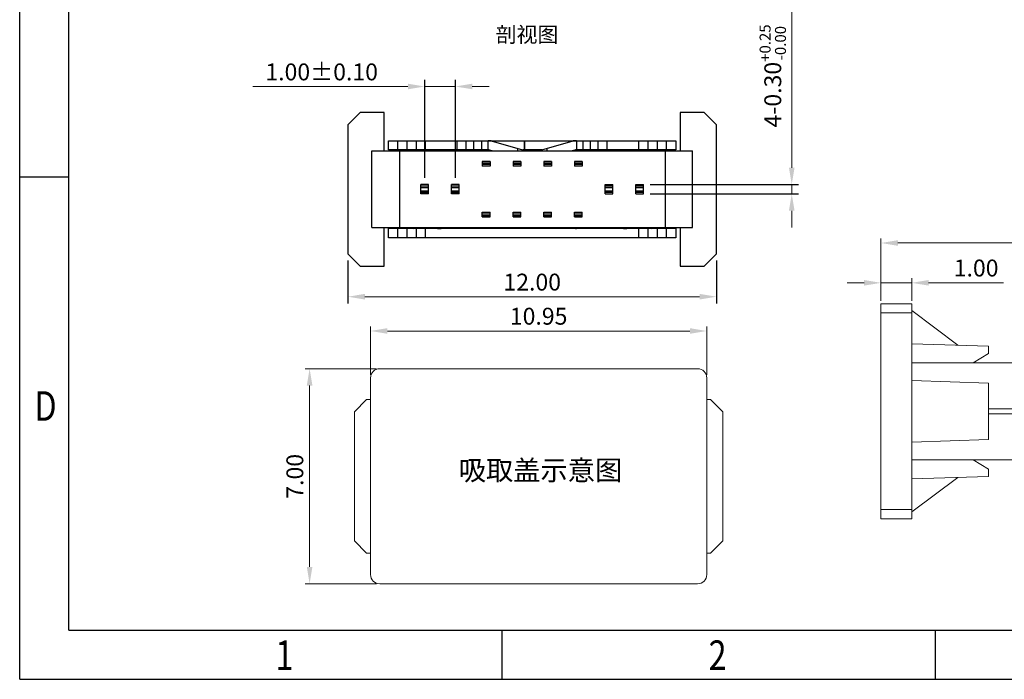
# Model space of a CAD drawing. Units: millimetres. Extents: x 1939 to 2116, y 1944 to 2006.
# Drawn here: x 1939 to 1972, y 1944 to 1965 of the extents above; entities that cross this region are included whole.
import ezdxf

# ---------------------------------------------------------------- set-up
doc = ezdxf.new("R2010")
doc.units = ezdxf.units.MM
doc.layers.add('dim', color=82, linetype='Continuous', lineweight=9)
doc.layers.add('标注', color=3, linetype='Continuous', lineweight=13)
doc.styles.add('ROMANS', font='romans.shx', dxfattribs={"oblique": 10, "bigfont": 'chineset.shx'})
doc.styles.get("Standard").update_dxf_attribs({"font": 'arial.ttf'})
doc.styles.add('TEXTSTYLE_1', font='gdt', dxfattribs={"width": 0.8})
doc.dimstyles.new('1-1 H0.42', dxfattribs={"dimtxt": 0.55, "dimasz": 0.55, "dimexe": 0.22, "dimexo": 0.22, "dimgap": 0.2, "dimtad": 1, "dimzin": 0, "dimdsep": 46, "dimtxsty": 'ROMANS', "dimcen": 0, "dimclrd": 256, "dimclre": 256, "dimclrt": 256, "dimadec": 0, "dimazin": 0, "dimtfac": 1, "dimtmove": 0, "dimatfit": 3, "dimfxl": 1, "dimtolj": 1, "dimtzin": 0, "dimlwd": -1, "dimlwe": 25, "dimarcsym": 0})
doc.dimstyles.new('sd', dxfattribs={"dimtxt": 0.55, "dimasz": 0.5, "dimexe": 0.1, "dimexo": 0.1, "dimgap": 0.2, "dimtad": 1, "dimzin": 0, "dimdsep": 46, "dimtxsty": 'Standard', "dimcen": 0.09, "dimclrd": 3, "dimclre": 3, "dimclrt": 3, "dimadec": 0, "dimazin": 0, "dimtp": 0.02, "dimtm": 0.02, "dimtfac": 1, "dimtmove": 0, "dimatfit": 3, "dimfxl": 1, "dimtolj": 1, "dimtzin": 0, "dimlwd": 0, "dimlwe": 0, "dimarcsym": 0})

# ---------------------------------------------------------------- blocks, each defined once
blk = doc.blocks.new('成品图框')
for p, q in [((1097.653, -5.294), (1097.653, 45.473)), ((1098.962, -3.985), (1098.962, 44.164)), ((1098.962, 8.052), (1097.653, 8.052)), ((1098.962, -3.985), (1168.045, -3.985)), ((1110.476, -3.985), (1110.476, -5.294)), ((1121.99, -3.985), (1121.99, -5.294)), ((1097.653, -5.294), (1169.354, -5.294))]:
    blk.add_line(p, q)
at = {"style": 'TEXTSTYLE_1', "width": 0.8}
for s, p in [('D', (1098.046, 1.576)), ('1', (1104.457, -5.045)), ('2', (1115.971, -5.045))]:
    blk.add_text(s, height=0.785, dxfattribs=at).set_placement(p)
blk = doc.blocks.new('*D32')
at = {"layer": 'Defpoints', "color": 0, "transparency": 16777216}
for p in [(1953.661, 1963.144), (1952.661, 1959.951), (1953.661, 1959.951)]:
    blk.add_point(p, dxfattribs=at)
at = {"layer": '标注', "lineweight": 25, "transparency": 16777216}
for p, q in [((1952.661, 1960.171), (1952.661, 1963.364)), ((1953.661, 1960.171), (1953.661, 1963.364))]:
    blk.add_line(p, q, dxfattribs=at)
at = {"layer": '标注', "transparency": 16777216}
for p, q in [((1952.111, 1963.144), (1947.061, 1963.144)), ((1953.661, 1963.144), (1952.661, 1963.144)), ((1954.211, 1963.144), (1954.761, 1963.144))]:
    blk.add_line(p, q, dxfattribs=at)
for points in [[(1952.111, 1963.236), (1952.111, 1963.053), (1952.661, 1963.144)], [(1954.211, 1963.236), (1954.211, 1963.053), (1953.661, 1963.144)]]:
    blk.add_solid(points, dxfattribs=at)
at = {"layer": '标注', "transparency": 16777216, "insert": (1949.305, 1963.619), "char_height": 0.55, "attachment_point": 5, "style": 'ROMANS'}
blk.add_mtext('\\A1;1.00±0.10', dxfattribs=at)
blk = doc.blocks.new('*D31')
at = {"layer": 'Defpoints', "color": 0, "transparency": 16777216}
for p in [(1959.786, 1959.951), (1964.611, 1959.951), (1959.786, 1959.651)]:
    blk.add_point(p, dxfattribs=at)
at = {"layer": '标注', "transparency": 16777216}
for p, q in [((1964.611, 1960.501), (1964.611, 1965.914)), ((1964.611, 1959.651), (1964.611, 1959.951)), ((1964.611, 1959.101), (1964.611, 1958.551))]:
    blk.add_line(p, q, dxfattribs=at)
at = {"layer": '标注', "lineweight": 25, "transparency": 16777216}
for p, q in [((1960.006, 1959.951), (1964.831, 1959.951)), ((1960.006, 1959.651), (1964.831, 1959.651))]:
    blk.add_line(p, q, dxfattribs=at)
at = {"layer": '标注', "transparency": 16777216}
for points in [[(1964.52, 1960.501), (1964.703, 1960.501), (1964.611, 1959.951)], [(1964.52, 1959.101), (1964.703, 1959.101), (1964.611, 1959.651)]]:
    blk.add_solid(points, dxfattribs=at)
at = {"layer": '标注', "transparency": 16777216, "insert": (1963.994, 1963.488), "char_height": 0.55, "attachment_point": 5, "rotation": 90, "style": 'ROMANS'}
blk.add_mtext('\\A1;4-0.30{\\H0.3575;\\S+0.25^ -0.00;}', dxfattribs=at)
blk = doc.blocks.new('*D33')
at = {"layer": 'Defpoints', "color": 0, "transparency": 16777216}
for p in [(1950.161, 1957.701), (1962.161, 1957.701), (1962.161, 1956.303)]:
    blk.add_point(p, dxfattribs=at)
at = {"layer": 'dim', "lineweight": 25, "transparency": 16777216}
for p, q in [((1950.161, 1957.481), (1950.161, 1956.083)), ((1962.161, 1957.481), (1962.161, 1956.083))]:
    blk.add_line(p, q, dxfattribs=at)
at = {"layer": 'dim', "transparency": 16777216}
blk.add_line((1950.711, 1956.303), (1961.611, 1956.303), dxfattribs=at)
for points in [[(1950.711, 1956.395), (1950.711, 1956.211), (1950.161, 1956.303)], [(1961.611, 1956.395), (1961.611, 1956.211), (1962.161, 1956.303)]]:
    blk.add_solid(points, dxfattribs=at)
at = {"layer": 'dim', "transparency": 16777216, "insert": (1956.161, 1956.778), "char_height": 0.55, "attachment_point": 5, "style": 'ROMANS'}
blk.add_mtext('\\A1;12.00', dxfattribs=at)
blk = doc.blocks.new('*D38')
at = {"layer": 'Defpoints', "color": 0, "transparency": 16777216}
for p in [(1961.845, 1955.187), (1950.895, 1953.66), (1961.845, 1953.66)]:
    blk.add_point(p, dxfattribs=at)
at = {"layer": '标注', "color": 3, "lineweight": 0, "transparency": 16777216}
for p, q in [((1950.895, 1953.76), (1950.895, 1955.337)), ((1961.845, 1953.76), (1961.845, 1955.337)), ((1951.445, 1955.187), (1961.295, 1955.187))]:
    blk.add_line(p, q, dxfattribs=at)
at = {"layer": '标注', "color": 3, "transparency": 16777216}
for points in [[(1951.445, 1955.279), (1951.445, 1955.096), (1950.895, 1955.187)], [(1961.295, 1955.279), (1961.295, 1955.096), (1961.845, 1955.187)]]:
    blk.add_solid(points, dxfattribs=at)
at = {"layer": '标注', "color": 3, "transparency": 16777216, "insert": (1956.37, 1955.668), "char_height": 0.55, "attachment_point": 5}
blk.add_mtext('\\A1;10.95', dxfattribs=at)
blk = doc.blocks.new('*D37')
at = {"layer": 'Defpoints', "color": 0, "transparency": 16777216}
for p in [(1951.195, 1953.96), (1948.913, 1946.96), (1951.195, 1946.96)]:
    blk.add_point(p, dxfattribs=at)
at = {"layer": '标注', "color": 3, "lineweight": 0, "transparency": 16777216}
for p, q in [((1951.095, 1953.96), (1948.763, 1953.96)), ((1948.913, 1953.41), (1948.913, 1947.51)), ((1951.095, 1946.96), (1948.763, 1946.96))]:
    blk.add_line(p, q, dxfattribs=at)
at = {"layer": '标注', "color": 3, "transparency": 16777216}
for points in [[(1948.821, 1953.41), (1949.004, 1953.41), (1948.913, 1953.96)], [(1948.821, 1947.51), (1949.004, 1947.51), (1948.913, 1946.96)]]:
    blk.add_solid(points, dxfattribs=at)
at = {"layer": '标注', "color": 3, "transparency": 16777216, "insert": (1948.432, 1950.458), "char_height": 0.55, "attachment_point": 5, "rotation": 90}
blk.add_mtext('\\A1;7.00', dxfattribs=at)
blk = doc.blocks.new('*D67')
at = {"layer": 'Defpoints', "color": 0, "transparency": 16777216}
for p in [(1968.517, 1956.755), (1967.517, 1956.074), (1968.517, 1956.074)]:
    blk.add_point(p, dxfattribs=at)
at = {"layer": '标注', "color": 3, "lineweight": 0, "transparency": 16777216}
for p, q in [((1966.967, 1956.755), (1966.417, 1956.755)), ((1967.517, 1956.174), (1967.517, 1956.905)), ((1967.517, 1956.755), (1968.517, 1956.755)), ((1968.517, 1956.174), (1968.517, 1956.905)), ((1969.067, 1956.755), (1971.503, 1956.755))]:
    blk.add_line(p, q, dxfattribs=at)
at = {"layer": '标注', "color": 3, "transparency": 16777216}
for points in [[(1966.967, 1956.847), (1966.967, 1956.664), (1967.517, 1956.755)], [(1969.067, 1956.847), (1969.067, 1956.664), (1968.517, 1956.755)]]:
    blk.add_solid(points, dxfattribs=at)
at = {"layer": '标注', "color": 3, "transparency": 16777216, "insert": (1970.615, 1957.236), "char_height": 0.55, "attachment_point": 5}
blk.add_mtext('\\A1;1.00', dxfattribs=at)
blk = doc.blocks.new('*D68')
at = {"layer": 'Defpoints', "color": 0, "transparency": 16777216}
for p in [(1983.517, 1958.051), (1967.517, 1956.074), (1983.517, 1955.074)]:
    blk.add_point(p, dxfattribs=at)
at = {"layer": '标注', "color": 3, "lineweight": 0, "transparency": 16777216}
for p, q in [((1967.517, 1956.174), (1967.517, 1958.201)), ((1983.517, 1955.174), (1983.517, 1958.201)), ((1968.067, 1958.051), (1982.967, 1958.051))]:
    blk.add_line(p, q, dxfattribs=at)
at = {"layer": '标注', "color": 3, "transparency": 16777216}
for points in [[(1968.067, 1958.143), (1968.067, 1957.96), (1967.517, 1958.051)], [(1982.967, 1958.143), (1982.967, 1957.96), (1983.517, 1958.051)]]:
    blk.add_solid(points, dxfattribs=at)
at = {"layer": '标注', "color": 3, "transparency": 16777216, "insert": (1975.753, 1958.532), "char_height": 0.55, "attachment_point": 5}
blk.add_mtext('\\A1;16.00', dxfattribs=at)

msp = doc.modelspace()

# ---------------------------------------------------------------- linework, layer by layer
at = {"color": 7, "linetype": 'Continuous'}
for p, q in [((1950.5615, 1962.301), (1950.1615, 1961.901)), ((1951.3415, 1962.301), (1950.5615, 1962.301)), ((1951.3415, 1961.051), (1951.3415, 1962.301)), ((1960.9815, 1962.301), (1960.9815, 1961.051)), ((1961.7615, 1962.301), (1960.9815, 1962.301)), ((1962.1615, 1961.901), (1961.7615, 1962.301)), ((1950.1615, 1961.901), (1950.1615, 1957.701)), ((1962.1615, 1957.701), (1962.1615, 1961.901)), ((1951.4865, 1961.081), (1951.4865, 1961.381)), ((1951.4865, 1961.381), (1955.9155, 1961.381)), ((1951.7865, 1961.081), (1951.7865, 1961.381)), ((1952.0865, 1961.081), (1952.0865, 1961.381)), ((1952.3865, 1961.381), (1952.3865, 1961.081)), ((1952.6865, 1961.081), (1952.6865, 1961.381)), ((1953.7185, 1961.081), (1953.7185, 1961.381)), ((1954.015, 1961.081), (1954.015, 1961.381)), ((1954.2615, 1961.081), (1954.2615, 1961.381)), ((1954.5115, 1961.381), (1954.5115, 1961.081)), ((1954.7115, 1961.381), (1954.7115, 1961.081)), ((1954.8582, 1961.3621), (1955.893, 1961.0697)), ((1955.6799, 1961.051), (1955.7006, 1961.124)), ((1955.9065, 1961.081), (1955.9065, 1961.381)), ((1955.9165, 1961.081), (1955.9165, 1961.381)), ((1955.9165, 1961.381), (1960.8365, 1961.381)), ((1956.4299, 1961.0697), (1957.4647, 1961.3621)), ((1956.6223, 1961.124), (1956.643, 1961.051)), ((1957.6115, 1961.081), (1957.6115, 1961.381)), ((1957.8115, 1961.381), (1957.8115, 1961.081)), ((1958.0615, 1961.081), (1958.0615, 1961.381)), ((1958.3079, 1961.081), (1958.3079, 1961.381)), ((1958.6044, 1961.081), (1958.6044, 1961.381)), ((1959.6365, 1961.081), (1959.6365, 1961.381)), ((1959.9365, 1961.081), (1959.9365, 1961.381)), ((1960.2365, 1961.081), (1960.2365, 1961.381)), ((1960.5365, 1961.081), (1960.5365, 1961.381)), ((1960.8365, 1961.381), (1960.8365, 1961.081)), ((1950.9415, 1958.551), (1950.9415, 1961.051)), ((1950.9415, 1961.051), (1961.3815, 1961.051)), ((1954.7223, 1961.081), (1951.4865, 1961.081)), ((1951.8365, 1961.051), (1951.8365, 1958.551)), ((1954.8561, 1961.051), (1954.7767, 1961.0734)), ((1955.9155, 1961.081), (1955.853, 1961.081)), ((1955.8878, 1961.051), (1955.893, 1961.0697)), ((1956.4699, 1961.081), (1955.9165, 1961.081)), ((1956.4299, 1961.0697), (1956.4351, 1961.051)), ((1957.5462, 1961.0734), (1957.4668, 1961.051)), ((1960.8365, 1961.081), (1957.6006, 1961.081)), ((1960.4865, 1961.051), (1960.4865, 1958.551)), ((1961.3815, 1958.551), (1961.3815, 1961.051)), ((1954.5365, 1960.701), (1954.5365, 1960.551)), ((1954.7865, 1960.701), (1954.5365, 1960.701)), ((1954.7865, 1960.651), (1954.5365, 1960.651)), ((1954.7865, 1960.601), (1954.5365, 1960.601)), ((1954.7865, 1960.551), (1954.5365, 1960.551)), ((1954.7865, 1960.701), (1954.7865, 1960.551)), ((1955.5365, 1960.701), (1955.5365, 1960.551)), ((1955.7865, 1960.701), (1955.5365, 1960.701)), ((1955.7865, 1960.651), (1955.5365, 1960.651)), ((1955.7865, 1960.601), (1955.5365, 1960.601)), ((1955.7865, 1960.551), (1955.5365, 1960.551)), ((1955.7865, 1960.701), (1955.7865, 1960.551)), ((1956.5365, 1960.701), (1956.5365, 1960.551)), ((1956.7865, 1960.701), (1956.5365, 1960.701)), ((1956.7865, 1960.651), (1956.5365, 1960.651)), ((1956.7865, 1960.601), (1956.5365, 1960.601)), ((1956.7865, 1960.551), (1956.5365, 1960.551)), ((1956.7865, 1960.701), (1956.7865, 1960.551)), ((1957.5365, 1960.701), (1957.5365, 1960.551)), ((1957.7865, 1960.701), (1957.5365, 1960.701)), ((1957.7865, 1960.651), (1957.5365, 1960.651)), ((1957.7865, 1960.601), (1957.5365, 1960.601)), ((1957.7865, 1960.551), (1957.5365, 1960.551)), ((1957.7865, 1960.701), (1957.7865, 1960.551)), ((1952.5365, 1959.651), (1952.5365, 1959.951)), ((1952.7865, 1959.951), (1952.5365, 1959.951)), ((1952.7865, 1959.901), (1952.5365, 1959.901)), ((1952.7865, 1959.851), (1952.5365, 1959.851)), ((1952.7865, 1959.651), (1952.7865, 1959.951)), ((1953.5365, 1959.651), (1953.5365, 1959.951)), ((1953.7865, 1959.951), (1953.5365, 1959.951)), ((1953.7865, 1959.901), (1953.5365, 1959.901)), ((1953.7865, 1959.851), (1953.5365, 1959.851)), ((1953.7865, 1959.651), (1953.7865, 1959.951)), ((1958.5365, 1959.651), (1958.5365, 1959.951)), ((1958.5365, 1959.951), (1958.7865, 1959.951)), ((1958.7865, 1959.901), (1958.5365, 1959.901)), ((1958.7865, 1959.851), (1958.5365, 1959.851)), ((1958.7865, 1959.651), (1958.7865, 1959.951)), ((1959.5365, 1959.651), (1959.5365, 1959.951)), ((1959.5365, 1959.951), (1959.7865, 1959.951)), ((1959.7865, 1959.901), (1959.5365, 1959.901)), ((1959.7865, 1959.851), (1959.5365, 1959.851)), ((1959.7865, 1959.651), (1959.7865, 1959.951)), ((1952.5365, 1959.751), (1952.7865, 1959.751)), ((1952.5365, 1959.701), (1952.7865, 1959.701)), ((1952.7865, 1959.651), (1952.5365, 1959.651)), ((1953.5365, 1959.751), (1953.7865, 1959.751)), ((1953.5365, 1959.701), (1953.7865, 1959.701)), ((1953.7865, 1959.651), (1953.5365, 1959.651)), ((1958.5365, 1959.751), (1958.7865, 1959.751)), ((1958.5365, 1959.701), (1958.7865, 1959.701)), ((1958.5365, 1959.651), (1958.7865, 1959.651)), ((1959.5365, 1959.751), (1959.7865, 1959.751)), ((1959.5365, 1959.701), (1959.7865, 1959.701)), ((1959.5365, 1959.651), (1959.7865, 1959.651)), ((1954.5365, 1958.901), (1954.5365, 1959.051)), ((1954.5365, 1959.051), (1954.7865, 1959.051)), ((1954.5365, 1959.001), (1954.7865, 1959.001)), ((1954.5365, 1958.951), (1954.7865, 1958.951)), ((1954.5365, 1958.901), (1954.7865, 1958.901)), ((1954.7865, 1958.901), (1954.7865, 1959.051)), ((1955.5365, 1958.901), (1955.5365, 1959.051)), ((1955.5365, 1959.051), (1955.7865, 1959.051)), ((1955.5365, 1959.001), (1955.7865, 1959.001)), ((1955.5365, 1958.951), (1955.7865, 1958.951)), ((1955.5365, 1958.901), (1955.7865, 1958.901)), ((1955.7865, 1958.901), (1955.7865, 1959.051)), ((1956.5365, 1958.901), (1956.5365, 1959.051)), ((1956.5365, 1959.051), (1956.7865, 1959.051)), ((1956.5365, 1959.001), (1956.7865, 1959.001)), ((1956.5365, 1958.951), (1956.7865, 1958.951)), ((1956.5365, 1958.901), (1956.7865, 1958.901)), ((1956.7865, 1958.901), (1956.7865, 1959.051)), ((1957.5365, 1958.901), (1957.5365, 1959.051)), ((1957.5365, 1959.051), (1957.7865, 1959.051)), ((1957.5365, 1959.001), (1957.7865, 1959.001)), ((1957.5365, 1958.951), (1957.7865, 1958.951)), ((1957.5365, 1958.901), (1957.7865, 1958.901)), ((1957.7865, 1958.901), (1957.7865, 1959.051)), ((1950.9415, 1958.551), (1961.3815, 1958.551)), ((1951.3415, 1957.301), (1951.3415, 1958.551)), ((1954.7767, 1958.5285), (1954.8561, 1958.551)), ((1955.6884, 1958.521), (1955.6799, 1958.551)), ((1955.893, 1958.5323), (1955.853, 1958.521)), ((1955.893, 1958.5323), (1955.8878, 1958.551)), ((1956.4351, 1958.551), (1956.4299, 1958.5323)), ((1956.4699, 1958.521), (1956.4299, 1958.5323)), ((1956.643, 1958.551), (1956.6345, 1958.521)), ((1957.4668, 1958.551), (1957.5462, 1958.5285)), ((1960.9815, 1958.551), (1960.9815, 1957.301)), ((1951.4865, 1958.221), (1951.4865, 1958.521)), ((1960.8365, 1958.521), (1951.4865, 1958.521)), ((1960.8365, 1958.221), (1951.4865, 1958.221)), ((1951.7865, 1958.221), (1951.7865, 1958.521)), ((1952.0865, 1958.221), (1952.0865, 1958.521)), ((1952.3865, 1958.521), (1952.3865, 1958.221)), ((1952.6865, 1958.221), (1952.6865, 1958.521)), ((1959.6365, 1958.221), (1959.6365, 1958.521)), ((1959.9365, 1958.221), (1959.9365, 1958.521)), ((1960.2365, 1958.221), (1960.2365, 1958.521)), ((1960.5365, 1958.221), (1960.5365, 1958.521)), ((1960.8365, 1958.521), (1960.8365, 1958.221)), ((1950.1615, 1957.701), (1950.5615, 1957.301)), ((1961.7615, 1957.301), (1962.1615, 1957.701)), ((1950.5615, 1957.301), (1951.3415, 1957.301)), ((1960.9815, 1957.301), (1961.7615, 1957.301))]:
    msp.add_line(p, q, dxfattribs=at)
at = {"color": 7, "linetype": 'Continuous', "lineweight": 15}
for p, q in [((1967.5165, 1955.7741), (1967.5165, 1956.0741)), ((1967.5165, 1956.0741), (1968.5165, 1956.0741)), ((1968.5165, 1955.7741), (1968.5165, 1956.0741)), ((1967.5165, 1955.7741), (1968.5165, 1955.7741)), ((1967.5165, 1949.3741), (1967.5165, 1955.7741)), ((1970.0156, 1954.7261), (1968.5165, 1955.8494)), ((1968.5165, 1949.3741), (1968.5165, 1955.7741)), ((1968.5165, 1954.7741), (1971.0165, 1954.6941)), ((1971.0165, 1954.4541), (1971.0165, 1954.6941)), ((1970.5165, 1954.1541), (1971.0165, 1954.4541)), ((1968.5165, 1954.1541), (1969.454, 1954.1541)), ((1981.4165, 1954.1541), (1969.454, 1954.1541)), ((1961.545, 1953.9603), (1951.195, 1953.9603)), ((1950.895, 1953.6603), (1950.895, 1947.2603)), ((1961.845, 1947.2603), (1961.845, 1953.6603)), ((1971.0165, 1953.4941), (1968.5165, 1953.5741)), ((1971.0165, 1951.6541), (1971.0165, 1953.4941)), ((1950.37, 1952.5603), (1950.77, 1952.9603)), ((1950.77, 1952.9603), (1950.895, 1952.9603)), ((1961.845, 1952.9603), (1961.97, 1952.9603)), ((1961.97, 1952.9603), (1962.37, 1952.5603)), ((1950.37, 1948.3603), (1950.37, 1952.5603)), ((1962.37, 1952.5603), (1962.37, 1948.3603)), ((1971.0165, 1952.6541), (1981.4165, 1952.6541)), ((1981.4165, 1952.4941), (1971.0165, 1952.4941)), ((1968.5165, 1951.5741), (1971.0165, 1951.6541)), ((1969.454, 1950.9941), (1968.5165, 1950.9941)), ((1981.4165, 1950.9941), (1969.454, 1950.9941)), ((1971.0165, 1950.6941), (1970.5165, 1950.9941)), ((1971.0165, 1950.4541), (1971.0165, 1950.6941)), ((1971.0165, 1950.4541), (1968.5165, 1950.3741)), ((1970.0156, 1950.422), (1968.5165, 1949.2988)), ((1967.5165, 1949.3741), (1968.5165, 1949.3741)), ((1967.5165, 1949.0741), (1967.5165, 1949.3741)), ((1968.5165, 1949.0741), (1968.5165, 1949.3741)), ((1967.5165, 1949.0741), (1968.5165, 1949.0741)), ((1950.77, 1947.9603), (1950.37, 1948.3603)), ((1962.37, 1948.3603), (1961.97, 1947.9603)), ((1950.895, 1947.9603), (1950.77, 1947.9603)), ((1961.97, 1947.9603), (1961.845, 1947.9603)), ((1951.195, 1946.9603), (1961.545, 1946.9603))]:
    msp.add_line(p, q, dxfattribs=at)
at = {"color": 7, "linetype": 'Continuous'}
for centre, radius, start, end in [((1954.7223, 1960.881), 0.5, 74.21833, 90), ((1957.6006, 1960.881), 0.5, 90, 105.78167), ((1953.1915, 1959.881), 1.5, 126.62041, 128.71894), ((1953.1915, 1959.881), 1.2, 90, 101.04759), ((1954.7223, 1960.881), 0.2, 74.21833, 90), ((1957.6006, 1960.881), 0.2, 90, 105.78167), ((1959.1315, 1959.881), 1.2, 78.95241, 90), ((1959.1315, 1959.881), 1.5, 51.28106, 53.37959), ((1953.1915, 1959.721), 1.5, 231.28106, 233.37959), ((1953.1915, 1959.721), 1.2, 258.95241, 270), ((1957.6006, 1958.721), 0.2, 254.21833, 270), ((1959.1315, 1959.721), 1.2, 270, 281.04759), ((1959.1315, 1959.721), 1.5, 306.62041, 308.71894)]:
    msp.add_arc(centre, radius, start, end, dxfattribs=at)
at = {"color": 7, "linetype": 'Continuous', "lineweight": 15}
for centre, start, end in [((1951.195, 1953.6603), 90, 180), ((1961.545, 1953.6603), 0, 90), ((1951.195, 1947.2603), 180, 270), ((1961.545, 1947.2603), 270, 0)]:
    msp.add_arc(centre, 0.3, start, end, dxfattribs=at)

# ---------------------------------------------------------------- block references
at = {"xscale": 1.224669998128336, "yscale": 1.224669998128336, "zscale": 1.224669998128336}
msp.add_blockref('成品图框', (595.2098, 1950.3351), dxfattribs=at)

# ---------------------------------------------------------------- texts
at = {"color": 3, "insert": (1954.9671, 1965.0834), "char_height": 0.5, "width": 2.56849, "attachment_point": 1}
msp.add_mtext('{\\fNSimSun|b0|i0|c134|p49;剖视图}', dxfattribs=at)
at = {"color": 3, "insert": (1953.7703, 1950.979), "char_height": 0.65, "width": 5.504265, "attachment_point": 1, "style": 'ROMANS'}
msp.add_mtext('{\\fSimSun|b0|i0|c134|p2;吸取盖示意图}', dxfattribs=at)

# ---------------------------------------------------------------- dimensions: what is measured, and where the dimension line sits
at = {"layer": 'dim'}
dim = msp.add_linear_dim(base=(1962.1615, 1956.303), p1=(1950.1615, 1957.701), p2=(1962.1615, 1957.701), dimstyle='1-1 H0.42', override={"dimfxl": 1.25, "dimarcsym": 2}, dxfattribs=at)
dim.commit()
dim.dimension.update_dxf_attribs({"geometry": '*D33', "text_midpoint": (1956.1615, 1956.778)})
at = {"layer": '标注'}
dim = msp.add_linear_dim(base=(1964.6112, 1959.951), p1=(1959.7865, 1959.651), p2=(1959.7865, 1959.951), angle=90, text='4-<>', dimstyle='1-1 H0.42', override={"dimgap": 0.2, "dimtol": 1, "dimlim": 0, "dimtp": 0.25, "dimtm": 1e-09, "dimtfac": 0.65}, dxfattribs=at)
dim.commit()
dim.dimension.update_dxf_attribs({"geometry": '*D31', "text_midpoint": (1964.6112, 1963.4883), "dimtype": 160})
at = {"layer": '标注', "color": 2}
for base, p1, p2, dimstyle, override, picture, middle in [((1953.6615, 1963.1445), (1952.6615, 1959.951), (1953.6615, 1959.951), '1-1 H0.42', {"dimtol": 1, "dimtp": 0.1, "dimtm": 0.1}, '*D32', (1949.3055, 1963.1445)), ((1983.5165, 1958.0513), (1967.5165, 1956.0741), (1983.5165, 1955.0741), 'sd', {"dimtxt": 0.55, "dimasz": 0.55, "dimexe": 0.15, "dimtp": 0.1, "dimtm": 0.1, "dimfxl": 0.5, "dimtfillclr": 2, "dimarcsym": 1}, '*D68', (1975.7526, 1958.0513)), ((1968.5165, 1956.7553), (1967.5165, 1956.0741), (1968.5165, 1956.0741), 'sd', {"dimtxt": 0.55, "dimasz": 0.55, "dimexe": 0.15, "dimtp": 0.1, "dimtm": 0.1, "dimfxl": 0.5, "dimtfillclr": 2, "dimarcsym": 1}, '*D67', (1970.6153, 1956.7553)), ((1961.845, 1955.1874), (1950.895, 1953.6603), (1961.845, 1953.6603), 'sd', {"dimtxt": 0.55, "dimasz": 0.55, "dimexe": 0.15, "dimtp": 0.1, "dimtm": 0.1, "dimfxl": 0.5, "dimtfillclr": 2, "dimarcsym": 1}, '*D38', (1956.37, 1955.1874))]:
    dim = msp.add_linear_dim(base=base, p1=p1, p2=p2, dimstyle=dimstyle, override=override, dxfattribs=at)
    dim.commit()
    dim.dimension.update_dxf_attribs({"geometry": picture, "text_midpoint": middle, "dimtype": 160})
dim = msp.add_linear_dim(base=(1948.9126, 1946.9603), p1=(1951.195, 1953.9603), p2=(1951.195, 1946.9603), angle=90, dimstyle='sd', override={"dimtxt": 0.55, "dimasz": 0.55, "dimexe": 0.15, "dimtp": 0.1, "dimtm": 0.1, "dimfxl": 0.5, "dimtfillclr": 2, "dimarcsym": 1}, dxfattribs=at)
dim.commit()
dim.dimension.update_dxf_attribs({"geometry": '*D37', "text_midpoint": (1948.9126, 1950.4581), "dimtype": 160})

doc.saveas('drawing.dxf')
